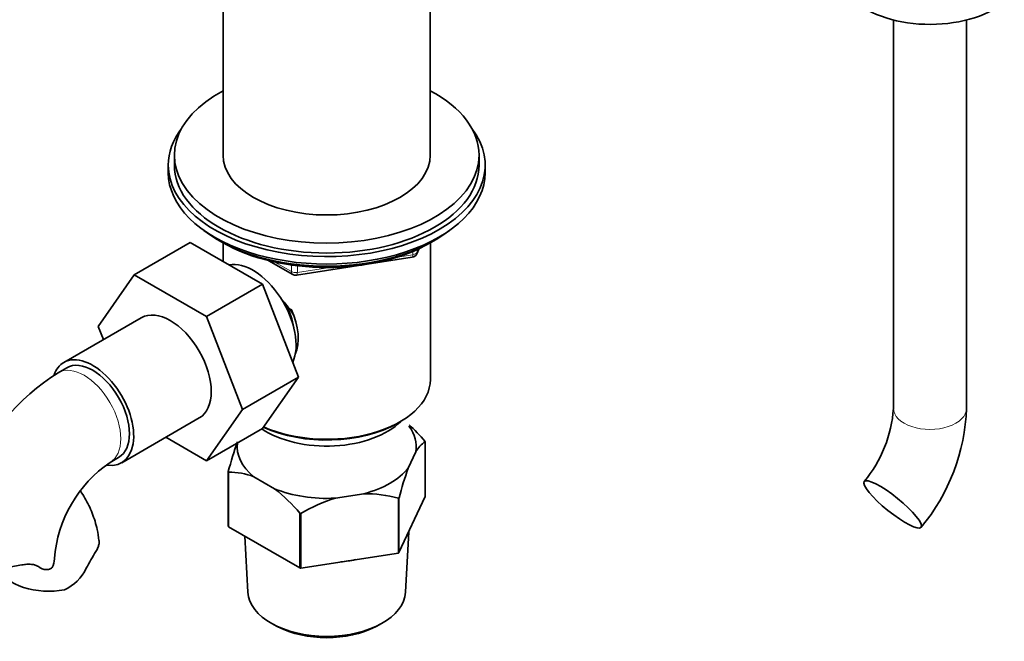
# Model space of a CAD drawing. Units: millimetres. Extents: x 0 to 1710, y 0 to 1869.
# Drawn here: x 1444 to 1606, y 333 to 435 of the extents above; entities that cross this region are included whole.
import ezdxf

# ---------------------------------------------------------------- set-up
doc = ezdxf.new("R2010")
doc.units = ezdxf.units.MM
doc.layers.add('DV6_Défaut', color=7, linetype='Continuous')
doc.layers.add('Défaut', color=7, linetype='Continuous')

# ---------------------------------------------------------------- blocks, each defined once
blk = doc.blocks.new('SE5')
at = {"layer": 'DV6_Défaut', "color": 7, "linetype": 'Continuous', "lineweight": 35}
for p, q in [((1477.67, 448.67), (1477.67, 413.05)), ((1511.67, 413.05), (1511.67, 448.67)), ((1587.67, 435.24), (1587.67, 371.49)), ((1599.67, 371.49), (1599.67, 435.24)), ((1469.67, 413.05), (1469.67, 411.42)), ((1519.67, 411.42), (1519.67, 413.05)), ((1468.67, 411.42), (1468.67, 410.19)), ((1520.67, 410.19), (1520.67, 411.42)), ((1472.25, 398.73), (1463.06, 393.42)), ((1472.25, 398.73), (1484.12, 391.87)), ((1476.99, 399.04), (1477.59, 398.7)), ((1477.66, 398.66), (1477.66, 395.6)), ((1509.46, 396.86), (1509.86, 397.71)), ((1511.68, 376.23), (1511.68, 398.66)), ((1511.75, 398.7), (1512.35, 399.04)), ((1489.74, 393.36), (1508.71, 396.29)), ((1485.19, 395.73), (1489.09, 393.48)), ((1457.18, 384.94), (1463.06, 393.42)), ((1463.06, 393.42), (1474.92, 386.57)), ((1484.12, 391.87), (1474.92, 386.57)), ((1484.12, 391.87), (1490.04, 376.62)), ((1464.25, 386.37), (1451.53, 379.02)), ((1474.92, 386.57), (1480.84, 371.31)), ((1458.02, 382.77), (1457.18, 384.94)), ((1452.03, 378.16), (1450.61, 377.34)), ((1490.04, 376.62), (1480.84, 371.31)), ((1490.04, 376.62), (1484.12, 368.2)), ((1480.84, 371.31), (1474.92, 362.89)), ((1461.03, 362.57), (1473.75, 369.92)), ((1506.35, 369.08), (1506.7, 369.28)), ((1484.12, 368.2), (1474.92, 362.89)), ((1474.92, 362.89), (1468.25, 366.74)), ((1510.82, 357.04), (1510.82, 366.02)), ((1509.3, 364.38), (1508.05, 361.69)), ((1459.11, 362.62), (1460.53, 363.44)), ((1478.52, 352.14), (1478.52, 361.12)), ((1478.56, 361.03), (1478.56, 352.05)), ((1486.13, 358.3), (1482.71, 360.27)), ((1500.76, 357.48), (1496.09, 356.76)), ((1506.43, 347.74), (1506.43, 356.72)), ((1506.53, 347.8), (1510.82, 357.04)), ((1506.53, 356.78), (1506.53, 347.8)), ((1490.28, 345.29), (1490.28, 354.27)), ((1490.42, 354.25), (1490.42, 345.26)), ((1478.56, 352.05), (1490.28, 345.29)), ((1507.6, 341.29), (1508.13, 351.24)), ((1481.25, 350.5), (1481.75, 341.29)), ((1490.42, 345.26), (1506.43, 347.74)), ((1485.95, 336.01), (1486.66, 335.64)), ((1502.69, 335.64), (1503.39, 336.01))]:
    blk.add_line(p, q, dxfattribs=at)
at = {"layer": 'DV6_Défaut', "color": 7, "linetype": 'Continuous', "lineweight": 18}
for p, q in [((1509.52, 397.13), (1509.77, 397.67)), ((1509.52, 397.56), (1509.52, 397.13)), ((1506.28, 396.33), (1508.81, 396.72)), ((1508.81, 396.72), (1508.81, 397.25)), ((1486.17, 395.51), (1488.88, 393.94)), ((1488.88, 393.94), (1488.88, 395.02)), ((1489.85, 394.89), (1489.85, 393.79)), ((1489.85, 393.79), (1495.21, 394.62)), ((1447.35, 345.51), (1446.9, 345.77))]:
    blk.add_line(p, q, dxfattribs=at)
at = {"layer": 'DV6_Défaut', "color": 7, "linetype": 'Continuous', "lineweight": 35}
for centre, radius, start, end in [((1508.55, 397.28), 1, 278.794, 335.1039), ((1489.59, 394.35), 1, 240, 278.794), ((1471.09, 345.1), 38.2, 122.4187, 157.3827), ((1566.82, 372.85), 20.89, 320.2041, 356.269), ((1567.15, 372.7), 32.54, 320.4108, 357.867), ((1487.94, 346.73), 29.95, 40.306, 47.4747), ((1532.63, 347.05), 55.91, 160.1638, 165.429), ((1513.32, 362.19), 4.58, 123.0585, 151.3273), ((1471.11, 345.16), 21.18, 124.4965, 175.5035), ((1478.6, 349.58), 11.45, 68.9623, 90.2028), ((1560.65, 342.72), 55.91, 160.1638, 165.429), ((1467.44, 334.89), 29.95, 40.306, 51.3886), ((1500.87, 336.66), 20.82, 74.5087, 90.2987), ((1503.91, 331.44), 26.49, 107.1625, 120.6015), ((1492.32, 325.82), 41.87, 148.035, 152.3837), ((1448.59, 348.38), 7.34, 294.4337, 334.6095)]:
    blk.add_arc(centre, radius, start, end, dxfattribs=at)
for centre, major_axis, start_param, end_param in [((1593.67, 443.18), (-15, 0), 0.505841, 2.520403), ((1494.67, 413.05), (25, 0), 2.318559, 6.283185), ((1494.67, 413.05), (25, 0), 0, 0.823034), ((1494.67, 411.42), (-26, 0), 5.870417, 6.283185), ((1494.67, 411.42), (-26, 0), 0, 3.554361), ((1494.67, 413.05), (17, 0), 3.141593, 6.283185), ((1494.67, 411.42), (25, 0), 3.141593, 6.283185), ((1494.67, 410.19), (-26, 0), 0, 3.141593), ((1494.67, 409.25), (25, 0), 3.775682, 5.649096), ((1494.67, 408.56), (24.15, 0), 3.926991, 5.497787), ((1482.58, 385.98), (5, -8.66), 0.385538, 2.947883), ((1469, 378.14), (-4.75, 8.23), 3.141593, 6.283185), ((1483.64, 386.6), (4.07, -7.06), 0.999012, 1.514361), ((1483.64, 386.6), (4.5, -7.79), 0.389518, 1.392452), ((1456.28, 370.8), (-4.75, 8.23), 2.717681, 6.283185), ((1456.28, 370.8), (-4.75, 8.23), 0, 0.455859), ((1456.28, 370.8), (-4.25, 7.36), 3.141593, 6.283185), ((1494.67, 376.23), (17.01, 0), 4.056051, 6.283185), ((1494.67, 373.37), (-14, 0), 0.704709, 2.621792), ((1494.67, 375.82), (-16.51, 0), 0.889244, 2.356194), ((1494.67, 365.2), (-14.7, 0), 3.044869, 3.548428), ((1494.67, 365.2), (14.7, 0), 3.068214, 3.761915), ((1494.67, 365.2), (14.7, 0), 5.139264, 5.85631), ((1494.67, 365.2), (14.7, 0), 4.092067, 4.809112), ((1441.49, 346.82), (-8.5, 0), 2.83654, 3.135657), ((1494.67, 354.02), (13.6, 0), 4.883232, 5.065145), ((1449.07, 346.38), (8.5, 0), 3.390014, 5.017442), ((1494.67, 341.52), (12.93, 0), 3.172471, 6.252307), ((1494.67, 340.71), (-11.89, 0), 0.83107, 2.310522)]:
    blk.add_ellipse(centre, major_axis=major_axis, ratio=0.57735, start_param=start_param, end_param=end_param, dxfattribs=at)
at = {"layer": 'DV6_Défaut', "color": 7, "linetype": 'Continuous', "lineweight": 18}
for centre, major_axis, ratio, start_param, end_param in [((1508.55, 397.28), (-0.153, 0.988), 0.211325, 3.141593, 4.080475), ((1508.55, 397.28), (1, 0), 0.57735, 4.974188, 6.021386), ((1508.55, 397.28), (-0.907, 0.421), 0.788675, 3.141593, 3.492472), ((1489.59, 394.35), (-1, 0), 0.57735, 0.785398, 1.832596), ((1489.59, 394.35), (0.5, 0.866), 0.57735, 2.356194, 3.141593), ((1489.59, 394.35), (-0.153, 0.988), 0.211325, 3.141593, 4.080475), ((1454.86, 369.98), (-4.25, 7.36), 0.57735, 3.142115, 6.283185), ((1454.86, 369.98), (-4.25, 7.36), 0.57735, 0, 0.000626), ((1593.67, 371.49), (-6, 0), 0.57735, 0, 3.141593)]:
    blk.add_ellipse(centre, major_axis=major_axis, ratio=ratio, start_param=start_param, end_param=end_param, dxfattribs=at)
at = {"layer": 'DV6_Défaut', "color": 7, "linetype": 'Continuous', "lineweight": 35}
blk.add_ellipse((1587.55, 355.72), major_axis=(-4.68, 3.76), ratio=0.211325, dxfattribs=at)
for points, knots in [([(1487.15, 389.47), (1487.33, 389.29), (1487.5, 389.1), (1488.3, 388.23), (1488.86, 387.5), (1489.29, 386.75)], [0, 0, 0, 0, 0.211997, 0.211997, 1, 1, 1, 1]), ([(1457.28, 349.77), (1457.2, 350.44), (1457.01, 351.9), (1456.24, 354.31), (1455.25, 356.39), (1454.51, 357.55), (1454.25, 357.93)], [0, 0, 0, 0, 0.205427, 0.529026, 0.839755, 1, 1, 1, 1]), ([(1444.63, 345.79), (1443.85, 345.66), (1443.06, 345.51), (1441.84, 345.3), (1441.43, 345.23), (1440.63, 345.12), (1440.23, 345.07), (1439.44, 345), (1439.05, 344.98), (1438.29, 344.98), (1437.93, 345), (1437.21, 345.09), (1436.86, 345.16), (1436.19, 345.37), (1435.88, 345.51), (1435, 346.02), (1434.52, 346.47), (1433.96, 347.28), (1433.8, 347.56), (1433.54, 348.15), (1433.44, 348.45), (1433.29, 349.07), (1433.24, 349.37), (1433.2, 349.97), (1433.21, 350.27), (1433.25, 350.58), (1433.25, 350.61), (1433.26, 350.64)], [0, 0, 0, 0, 0.141771, 0.141771, 0.212656, 0.212656, 0.283541, 0.283541, 0.354426, 0.354426, 0.425312, 0.425312, 0.496197, 0.496197, 0.567082, 0.567082, 0.708853, 0.708853, 0.779738, 0.779738, 0.850623, 0.850623, 0.921508, 0.921508, 0.992394, 0.992394, 1, 1, 1, 1]), ([(1457.33, 349.8), (1457.34, 349.79), (1457.34, 349.78), (1457.36, 349.61), (1457.35, 349.44), (1457.28, 349.08), (1457.22, 348.88), (1457.05, 348.46), (1456.94, 348.23), (1456.79, 347.99)], [0, 0, 0, 0, 0.014146, 0.014146, 0.342764, 0.342764, 0.671382, 0.671382, 1, 1, 1, 1]), ([(1447.35, 345.51), (1447.2, 345.62), (1447.03, 345.7), (1446.65, 345.82), (1446.43, 345.86), (1445.97, 345.9), (1445.72, 345.9), (1445.19, 345.87), (1444.92, 345.83), (1444.63, 345.79)], [0, 0, 0, 0, 0.25, 0.25, 0.5, 0.5, 0.75, 0.75, 1, 1, 1, 1]), ([(1449.6, 345.35), (1449.47, 345.22), (1449.33, 345.13), (1448.99, 345.02), (1448.81, 345), (1448.21, 345.04), (1447.78, 345.21), (1447.35, 345.51)], [0, 0, 0, 0, 0.25, 0.25, 0.5, 0.5, 1, 1, 1, 1])]:
    blk.add_open_spline(points, degree=3, knots=knots, dxfattribs=at)
for points in [[(1510.78, 366.11), (1510.8, 366.07), (1510.82, 366.02)], [(1478.56, 361.03), (1478.54, 361.07), (1478.52, 361.12)], [(1506.53, 356.78), (1506.48, 356.75), (1506.43, 356.72)], [(1490.42, 354.25), (1490.35, 354.26), (1490.28, 354.27)], [(1478.56, 352.05), (1478.54, 352.09), (1478.52, 352.14)], [(1506.53, 347.8), (1506.48, 347.77), (1506.43, 347.74)], [(1490.42, 345.26), (1490.35, 345.28), (1490.28, 345.29)]]:
    blk.add_open_spline(points, degree=2, dxfattribs=at)

msp = doc.modelspace()

# ---------------------------------------------------------------- block references
at = {"layer": 'Défaut'}
msp.add_blockref('SE5', (0, 0), dxfattribs=at)

doc.saveas('drawing.dxf')
